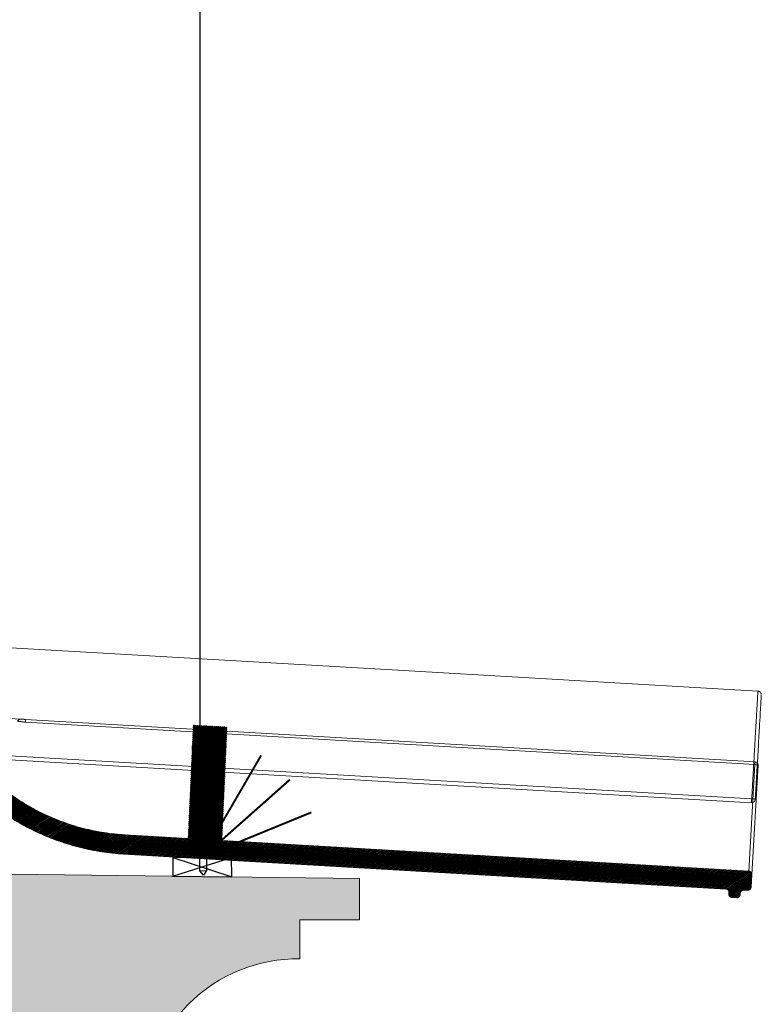
# Model space of a CAD drawing. Units: millimetres. Extents: x -534 to 3666, y -11624 to -5923.
# Drawn here: x 968 to 1347, y -9574 to -9069 of the extents above; entities that cross this region are included whole.
import ezdxf

# ---------------------------------------------------------------- set-up
doc = ezdxf.new("R2010")
doc.units = ezdxf.units.MM
doc.header["$MEASUREMENT"] = 0
for name, color, linetype in [('Bica 48', 1, 'Continuous'), ('Capa 48', 7, 'Continuous'), ('Estrutura', 1, 'Continuous'), ('Legendas', 6, 'Continuous'), ('Malha de PVC', 1, 'Continuous'), ('Ripa', 1, 'Continuous'), ('THICK', 7, 'Continuous')]:
    doc.layers.add(name, color=color, linetype=linetype)
doc.layers.add('Legenda Folha', color=7, linetype='Continuous', lineweight=30)

# ---------------------------------------------------------------- blocks, each defined once
blk = doc.blocks.new('A$C4B316F3E')
at = {"layer": 'Bica 48', "linetype": 'Continuous', "lineweight": 0}
h = blk.add_hatch(dxfattribs=at)
h.set_pattern_fill('ANSI31', color=252, scale=4, angle=-13.83943278190781, style=0)
h.set_pattern_definition([(31.1605672180922, (-5466.283198264078, 3168.96636665918), (-0.2587190988918687, 0.4278602901281907), [])])
edge = h.paths.add_edge_path()
edge.add_spline(control_points=[(224.268281171755, 45.15999621033598), (220.697763582235, 45.47237600789367), (217.1502726573235, 45.95548534644649), (210.1028184189499, 47.26457879614009), (206.6396024335354, 48.08367024166364), (199.8301552582107, 50.0399636899333), (196.4839285278722, 51.17717781946476), (189.9075318329578, 53.76719309370128), (186.6773543980999, 55.21997392486583), (181.9207748271747, 57.64030589432241), (180.3500544894723, 58.4873448946073), (177.2388274069353, 60.26358111768059), (175.7085893454578, 61.18699534753569), (171.2035043458154, 64.05451422536407), (168.3092080151027, 66.09844188683064), (162.7341667591572, 70.44517413606718), (160.0534315463092, 72.74799049771445), (154.9069903733389, 77.61429166237303), (152.4412693492532, 80.17775820414772), (150.0868640891795, 82.87616688215485)], knot_values=[0, 0, 0, 0, 0.1250000000000002, 0.1250000000000002, 0.2500000000000006, 0.2500000000000006, 0.3750000000000008, 0.3750000000000008, 0.500000000000001, 0.500000000000001, 0.5625000000000011, 0.5625000000000011, 0.6250000000000013, 0.6250000000000013, 0.7500000000000009, 0.7500000000000009, 0.8750000000000004, 0.8750000000000004, 1, 1, 1, 1], degree=3, periodic=0)
edge.add_line((150.0868640891866, 82.87616688214699), (142.9090587978573, 84.61101476799789))
edge.add_arc((143.2965460748646, 86.21421482370123), 1.649362546091597, 166.4124128841972, 256.4124128860728, ccw=False)
edge.add_line((141.693346019174, 86.60170210076106), (141.8870896576664, 87.40330212853138))
edge.add_arc((140.2838896019712, 87.79078940557247), 1.649362546091597, 346.412412884867, 436.4124128860576)
edge.add_line((140.671376878979, 89.39398946127571), (131.8537765725982, 91.52516948483066))
edge.add_arc((131.3642889154442, 89.9501143613686), 1.649362546091729, 72.73606486064848, 181.4541261127776)
edge.add_arc((128.066145545682, 89.8953439552929), 1.649362546091594, -103.58758711422689, 0.44865635395672143, ccw=False)
edge.add_line((127.6786582686663, 88.2921438995916), (126.0754582129575, 88.67963117659365))
edge.add_arc((126.4629454899696, 90.28283123229585), 1.649362546091607, 166.4124128858239, 256.4124128859042, ccw=False)
edge.add_line((124.8597454342679, 90.67031850931016), (125.0534890727714, 91.47191853712664))
edge.add_arc((123.4502890170761, 91.8594058141675), 1.649362546091607, 346.4124128848754, 436.4124128860536)
edge.add_line((123.837776294084, 93.46260586987073), (120.5530800017623, 94.25650430916949))
edge.add_spline(control_points=[(120.5530800017623, 94.25650430916949), (120.2766518864519, 94.32331591968841), (119.9924870587329, 94.34627694293204), (119.4214544356128, 94.32926639021753), (119.1404149896489, 94.28942870336095), (118.5831137579189, 94.1763157366604), (118.3072700899302, 94.10095022399628), (117.8913635537292, 94.00155368177911), (117.7523272160852, 93.97074810319373), (117.5402414397249, 93.94503708087268), (117.4689297158811, 93.94004502710777), (117.324094928762, 93.94289669543832), (117.2502980428826, 93.95128383739848), (117.0398774583236, 94.00040404833226), (116.9078928953413, 94.0674758688474), (116.6687471918849, 94.22672037467555), (116.5583157762121, 94.31785993189578), (116.2317174954733, 94.5971950561484), (116.019816517899, 94.79150939783904), (115.5741311717929, 95.14871596336525), (115.3420546696707, 95.31300744246164), (114.8439513146604, 95.58896967854662), (114.5747742698231, 95.70143777269732), (114.2968721407906, 95.76860564663593)], knot_values=[0, 0, 0, 0, 0.1250000000000033, 0.1250000000000033, 0.2500000000000066, 0.2500000000000066, 0.3750000000000099, 0.3750000000000099, 0.4375000000000084, 0.4375000000000084, 0.4687500000000105, 0.4687500000000105, 0.5000000000000127, 0.5000000000000127, 0.5625000000000111, 0.5625000000000111, 0.6250000000000095, 0.6250000000000095, 0.7500000000000063, 0.7500000000000063, 0.8750000000000032, 0.8750000000000032, 1, 1, 1, 1], degree=3, periodic=0)
edge.add_line((114.2968721407907, 95.7686056466359), (112.4043648822317, 96.22601736000479))
edge.add_spline(control_points=[(112.4043648822317, 96.22601736000479), (112.2950825653061, 96.25243047497361), (112.181972907998, 96.27013554125642), (111.9563030452091, 96.2856747000319), (111.844087446616, 96.28372422142957), (111.5093459122272, 96.24797084599186), (111.2869946080637, 96.18242073446163), (110.9888366507557, 96.02523374960447), (110.8929969758501, 95.96187480631261), (110.7182193774188, 95.81803016729737), (110.639258683389, 95.73800657370157), (110.4985950779774, 95.56137083852354), (110.4368352804267, 95.46396428368507), (110.3375881019492, 95.26155739282149), (110.2990855581274, 95.15554444382042), (110.2722437831544, 95.04448857774833)], knot_values=[0, 0, 0, 0, 0.1250000000000027, 0.1250000000000027, 0.2500000000000054, 0.2500000000000054, 0.5000000000000109, 0.5000000000000109, 0.6250000000000081, 0.6250000000000081, 0.7500000000000054, 0.7500000000000054, 0.8750000000000027, 0.8750000000000027, 1, 1, 1, 1], degree=3, periodic=0)
edge.add_line((110.2722437831545, 95.0444885777484), (110.0785001446475, 94.24288854990444))
edge.add_spline(control_points=[(110.0785001446475, 94.24288854990436), (110.02659842095, 94.02814899260784), (109.9275938481387, 93.82406389221205), (109.6535677372476, 93.4725158547567), (109.4836244070466, 93.32876500843395), (109.0935349363026, 93.11127856647863), (108.8819496100496, 93.042286821179), (108.5515362397782, 92.99849632770065), (108.4413855669081, 92.9942081175609), (108.2210591229095, 93.0057149598756), (108.1097934687705, 93.02186313113089), (108.0022029791071, 93.04786733797937)], knot_values=[0, 0, 0, 0, 0.2500000000000041, 0.2500000000000041, 0.5000000000000081, 0.5000000000000081, 0.7500000000000121, 0.7500000000000121, 0.875000000000006, 0.875000000000006, 1, 1, 1, 1], degree=3, periodic=0)
edge.add_line((108.0022029791071, 93.04786733797937), (95.05911100404762, 96.17616280407042))
edge.add_arc((96.02782919657147, 100.1841629433275), 4.123406365229015, 185.0000002299894, 256.4124128859946, ccw=False)
edge.add_line((91.92011363889515, 99.82478438242683), (91.38874460264321, 105.8983599778549))
edge.add_arc((89.74565837957294, 105.7546085534914), 1.649362546091623, 5.0000002301032, 85.00000023003496)
edge.add_line((89.88940979074096, 107.3976947777161), (82.41658003056858, 108.0514826359579))
edge.add_arc((82.27282861940233, 106.4083964117331), 1.649362546091603, 85.00000023009633, 175.0000002300324)
edge.add_line((80.62974239517763, 106.5521478229011), (80.19848816171111, 101.6228891506927))
edge.add_arc((94.18287242235243, 100.6300818878177), 14.01958164177836, 175.939157162884, 193.1337555533445)
edge.add_spline(control_points=[(80.5300112444789, 97.44448130551486), (80.68082984197024, 96.79809908319753), (80.87149944755339, 96.15621443816573), (81.32570784711788, 94.90537913419394), (81.5888662562329, 94.2957619357494), (82.03972742362839, 93.40248429547728), (82.1994136248768, 93.10826437756577), (82.53860115177122, 92.52658525385459), (82.71883277383586, 92.23808114265603), (83.0961597671112, 91.67417738891118), (83.29324127808832, 91.39862520251972), (83.60158171263174, 90.99502558846916), (83.7064832756405, 90.86211534323002), (83.92056311592842, 90.59958042875951), (84.03076450965182, 90.46878039978765), (84.1410797485587, 90.34199999919974)], knot_values=[0, 0, 0, 0, 0.2499875413371666, 0.2499875413371666, 0.4999875413371676, 0.4999875413371676, 0.6249875413371669, 0.6249875413371669, 0.7499875413371663, 0.7499875413371663, 0.8749875413371655, 0.8749875413371655, 0.9374875413371656, 0.9374875413371656, 0.9999875413371656, 0.9999875413371656, 0.9999875413371656, 0.9999875413371656], degree=3, periodic=0)
edge.add_arc((94.18287242235243, 100.6300818878176), 14.01958164177836, 198.5995208669634, 256.4124128860178)
edge.add_line((90.8892305677769, 87.00288141434255), (110.2056252506836, 82.33418323741762))
edge.add_spline(control_points=[(110.2056252506836, 82.33418323741762), (110.4380859301255, 82.27799838676219), (110.6780376862744, 82.25787877772427), (111.1553360762455, 82.28208041718972), (111.3895867174924, 82.32545146895154), (111.8461082210542, 82.47425691886974), (112.0609718736923, 82.57588915329234), (112.3548635937168, 82.7860679443661), (112.4454157139553, 82.86443484340862), (112.6048165021139, 83.04366165865304), (112.6726928644439, 83.14436199889815), (112.7204320152323, 83.25437506135404)], knot_values=[0, 0, 0, 0, 0.2499999999999988, 0.2499999999999988, 0.4999999999999977, 0.4999999999999977, 0.7499999999999964, 0.7499999999999964, 0.8749999999999982, 0.8749999999999982, 1, 1, 1, 1], degree=3, periodic=0)
edge.add_spline(control_points=[(112.7204320152323, 83.25437506135404), (112.9228203763896, 83.72077136418238), (113.1289057032227, 84.18562544242968), (113.5532026650853, 85.1102749934862), (113.7713558346877, 85.57063535223506), (114.2296847173529, 86.47914934141727), (114.4676943189443, 86.92834918393874), (114.8711442155354, 87.57559981248278), (115.0135105726195, 87.78887052740629), (115.2591743844314, 88.08332363570798), (115.3455847607811, 88.17710135780499), (115.4959103773117, 88.29774079215349), (115.549728675076, 88.33455801568925), (115.666856407267, 88.38813443202207), (115.7328402783141, 88.4046926525316), (115.8605299073015, 88.38833286389763), (115.9198273956781, 88.35398121654953), (116.0116418170473, 88.26273504457322), (116.0469545583092, 88.20724064485603), (116.1351465094795, 88.03525699912643), (116.1727362146348, 87.91035757566397), (116.2636666390372, 87.53649651710884), (116.294762341141, 87.28001456730135), (116.3626605817408, 86.51224041007345), (116.3699349733724, 85.99768347740928), (116.3606636128707, 84.45599414191065), (116.3067288989541, 83.4292737731048), (116.2400981219307, 82.40368532316097)], knot_values=[0, 0, 0, 0, 0.125000000000006, 0.125000000000006, 0.2500000000000119, 0.2500000000000119, 0.3750000000000179, 0.3750000000000179, 0.4375000000000204, 0.4375000000000204, 0.4687500000000218, 0.4687500000000218, 0.4843750000000212, 0.4843750000000212, 0.5000000000000207, 0.5000000000000207, 0.5156250000000201, 0.5156250000000201, 0.5312500000000195, 0.5312500000000195, 0.5625000000000184, 0.5625000000000184, 0.6250000000000162, 0.6250000000000162, 0.7500000000000108, 0.7500000000000108, 1, 1, 1, 1], degree=3, periodic=0)
edge.add_spline(control_points=[(116.2400981219307, 82.40368532316097), (116.232321909135, 82.28399297698525), (116.2468631213424, 82.16262241486902), (116.3068528219546, 81.93069892894118), (116.3525506874994, 81.81773751353603), (116.5167080811989, 81.49967324232875), (116.6652429611058, 81.30632276223605), (117.0005509689472, 80.96911313459759), (117.1916579842309, 80.82161846902864), (117.6052856040533, 80.58286023604205), (117.8241966850364, 80.49280387287763), (118.0570431827264, 80.43652577144576)], knot_values=[0, 0, 0, 0, 0.1250000000000052, 0.1250000000000052, 0.2500000000000104, 0.2500000000000104, 0.500000000000007, 0.500000000000007, 0.7500000000000036, 0.7500000000000036, 1, 1, 1, 1], degree=3, periodic=0)
edge.add_line((118.0570431827263, 80.43652577144577), (144.7711953404215, 73.97981811330445))
edge.add_spline(control_points=[(144.7711953404187, 73.97981811330737), (147.3212040949475, 71.20907600100372), (149.9805482235333, 68.57823913000993), (155.5105965820085, 63.58702118724523), (158.3813160458503, 61.22665960880477), (164.332532099219, 56.77436667992697), (167.4130223844913, 54.68242726256085), (172.1940449494859, 51.74962111247851), (173.8144774700895, 50.80625895021012), (176.2860525492451, 49.44358488446051), (177.117099149883, 48.99793892940988), (178.7841665076394, 48.1287927029498), (179.6212404276739, 47.70469665625342), (183.8241395575724, 45.63609369369715), (187.2424382040526, 44.14687780537815), (194.1885089157131, 41.49242404074766), (197.7162893064251, 40.3272108032188), (204.8816264672478, 38.32165892884541), (208.5191816566639, 37.48131561398259), (214.0600636827849, 36.47101750399588), (215.9234516823462, 36.17580941106235), (219.6566103975201, 35.67340220519282), (221.5285257866999, 35.46570428580617), (223.4057716285142, 35.30146656359057)], knot_values=[0, 0, 0, 0, 0.1249999999999997, 0.1249999999999997, 0.2499999999999994, 0.2499999999999994, 0.3749999999999991, 0.3749999999999991, 0.4374999999999989, 0.4374999999999989, 0.4687499999999987, 0.4687499999999987, 0.4999999999999985, 0.4999999999999985, 0.6249999999999991, 0.6249999999999991, 0.7499999999999997, 0.7499999999999997, 0.8750000000000003, 0.8750000000000003, 0.9375000000000001, 0.9375000000000001, 1, 1, 1, 1], degree=3, periodic=0)
edge.add_line((223.4057796061816, 35.30146568941396), (531.0736670992793, 8.384014647519496))
edge.add_spline(control_points=[(531.0736670992792, 8.384014647519507), (531.2879888042189, 8.36526392885662), (531.5002369497415, 8.303373946358079), (531.881261635167, 8.105275429736139), (532.0539352209416, 7.966970634498466), (532.2614476035469, 7.72019812990402), (532.3234720325663, 7.629761409234106), (532.4273362005761, 7.440753475904785), (532.4696137115297, 7.342069843215995), (532.5674163858257, 7.033451313945989), (532.5917408578543, 6.811364149629298), (532.5730017621654, 6.597175295890793)], knot_values=[0, 0, 0, 0, 0.2500000000000638, 0.2500000000000638, 0.5000000000001276, 0.5000000000001276, 0.625000000000108, 0.625000000000108, 0.7500000000000885, 0.7500000000000885, 1, 1, 1, 1], degree=3, periodic=0)
edge.add_line((532.5730017621654, 6.59717529589086), (532.5011262718945, 5.775634644818638))
edge.add_spline(control_points=[(532.5011262718945, 5.775634644818638), (532.4916942010032, 5.667825576221276), (532.4928882118502, 5.560435678828526), (532.5161701178249, 5.346480093307946), (532.538705739471, 5.239035154285375), (532.6357087543065, 4.93106135001517), (532.741970804751, 4.737327820071641), (533.0177648504423, 4.408106964448507), (533.1894819618055, 4.269421649232299), (533.4791884043798, 4.118609407796157), (533.579188309568, 4.078602252519886), (533.7853663922142, 4.018450899334312), (533.8927933972755, 3.998214947901943), (534.0004609318676, 3.988795259630933)], knot_values=[0, 0, 0, 0, 0.1249999999999962, 0.1249999999999962, 0.2499999999999925, 0.2499999999999925, 0.5000000000000342, 0.5000000000000342, 0.7500000000000759, 0.7500000000000759, 0.875000000000038, 0.875000000000038, 1, 1, 1, 1], degree=3, periodic=0)
edge.add_line((534.0004609318676, 3.988795259630926), (536.4650902682097, 3.773168142878607))
edge.add_spline(control_points=[(536.4650902682097, 3.773168142878603), (536.5720831869176, 3.763807475846988), (536.6814675548403, 3.76495336841117), (536.8962574953939, 3.788537710155651), (537.0013250149859, 3.810651876555767), (537.3096050214817, 3.907695156902719), (537.5056022482795, 4.015344051023931), (537.8350980594851, 4.292410925050262), (537.9732061319919, 4.46492914276223), (538.1713130523003, 4.845996908735742), (538.2331999152666, 5.058441059792131), (538.251928056693, 5.272504705729716)], knot_values=[0, 0, 0, 0, 0.1250000000000023, 0.1250000000000023, 0.2500000000000046, 0.2500000000000046, 0.500000000000003, 0.500000000000003, 0.7500000000000014, 0.7500000000000014, 1, 1, 1, 1], degree=3, periodic=0)
edge.add_line((538.251928056693, 5.272504705729659), (538.323803546964, 6.094045356801907))
edge.add_spline(control_points=[(538.323803546964, 6.094045356801871), (538.3332129676228, 6.201595532046667), (538.3534959621811, 6.309338837610539), (538.4137490391458, 6.515720301079), (538.4537494367114, 6.615596493411886), (538.6044081296313, 6.904933704941868), (538.741259411654, 7.075067206780659), (538.9901482931764, 7.283747183280411), (539.0788733861655, 7.344360641537151), (539.2676613922722, 7.447983972438124), (539.3686822556274, 7.491119702272499), (539.6767983172531, 7.588167126302324), (539.8966071243249, 7.612107452053351), (540.1106413325115, 7.593381886096267)], knot_values=[0, 0, 0, 0, 0.1249999999999767, 0.1249999999999767, 0.2499999999999534, 0.2499999999999534, 0.4999999999999216, 0.4999999999999216, 0.6249999999999114, 0.6249999999999114, 0.7499999999999013, 0.7499999999999013, 1, 1, 1, 1], degree=3, periodic=0)
edge.add_line((540.1106413325115, 7.593381886096264), (542.1644991127732, 7.413692622138115))
edge.add_spline(control_points=[(542.1644991127732, 7.413692622138115), (542.2718013328376, 7.404304894745565), (542.3791667090745, 7.405402080313252), (542.5940250116319, 7.428771743073867), (542.701035840515, 7.451272778308066), (543.00835290735, 7.548008859818765), (543.2021012972045, 7.653657167448273), (543.5353312917596, 7.933394681176651), (543.6716014675194, 8.1036234326034), (543.8214119062777, 8.391611893576282), (543.8613782639368, 8.491294747289885), (543.9216924906968, 8.697914635296456), (543.941956865302, 8.805814878468027), (543.9513369054548, 8.913029232973258)], knot_values=[0, 0, 0, 0, 0.1250000000000043, 0.1250000000000043, 0.2500000000000085, 0.2500000000000085, 0.5000000000000171, 0.5000000000000171, 0.7500000000000256, 0.7500000000000256, 0.8750000000000128, 0.8750000000000128, 1, 1, 1, 1], degree=3, periodic=0)
edge.add_line((543.9513369054548, 8.913029232972985), (544.5263432618558, 15.48538226498064))
edge.add_spline(control_points=[(544.5263432618558, 15.48538226498067), (544.5357569726857, 15.59298147709751), (544.5346008333299, 15.70033811108851), (544.5113028051264, 15.91456975601204), (544.4888339594527, 16.02187985733008), (544.4236922429609, 16.22845570531217), (544.3805406397105, 16.32921907996979), (544.2768874916592, 16.51782531722802), (544.216264546697, 16.60647958206664), (544.0075441691351, 16.85519885203576), (543.8374386146152, 16.99191054327594), (543.548295643378, 17.14238596816722), (543.4484767805498, 17.18234818355359), (543.2421896223786, 17.24255130648817), (543.1344859410756, 17.26281916425796), (543.0270086507144, 17.27222220831618)], knot_values=[0, 0, 0, 0, 0.1250000000000119, 0.1250000000000119, 0.2500000000000238, 0.2500000000000238, 0.3750000000000357, 0.3750000000000357, 0.5000000000000476, 0.5000000000000476, 0.7500000000000828, 0.7500000000000828, 0.8750000000000414, 0.8750000000000414, 1, 1, 1, 1], degree=3, periodic=0)
edge.add_line((543.0270086507145, 17.27222220831617), (224.2682915533941, 45.15999506480811))
at = {"layer": 'Bica 48', "linetype": 'Continuous', "lineweight": 15}
for p, q in [((166.9939885421072, 106.4467384916693), (172.6800782303826, 105.9492701271574)), ((175.0322874044614, 104.2660308752224), (175.1605654424138, 105.7322556261188)), ((547.7848333872762, 71.65441030933198), (175.0322874044614, 104.2660308752224)), ((175.1605654424138, 105.7322556261188), (547.9131114252286, 73.12063506022878)), ((543.0270086507144, 17.27222220831618), (547.7848333872762, 71.65441030933198)), ((549.4124462382888, 71.33379742483248), (544.5263432618558, 15.48538226498067)), ((547.7848333872762, 71.65441030933198), (547.9131114252286, 73.12063506022878)), ((543.0270086507144, 17.27222220831618), (224.2682811511559, 45.15999597488599)), ((531.0736670992792, 8.384014647519507), (223.4057716132147, 35.30146638870792)), ((544.5263432618558, 15.48538226498067), (543.9513369054548, 8.913029232973258)), ((532.5730017621654, 6.597175295890793), (532.5011262718945, 5.775634644818638)), ((538.323803546964, 6.094045356801871), (538.251928056693, 5.272504705729716)), ((542.1644991127732, 7.413692622138115), (540.1106413325115, 7.593381886096267)), ((536.4650902682097, 3.773168142878603), (534.0004609318676, 3.988795259630933))]:
    blk.add_line(p, q, dxfattribs=at)
for centre, radius, start, end in [((172.5363268192141, 104.3061839029292), 1.649362546091543, 85.0000002300306, 160.0000002300317), ((547.8453691622308, 67.67007479530048), 3.984795360930798, 66.84224388472674, 90.87045319183062), ((547.7693600140601, 71.47754883600055), 1.64936254609145, 355.0000002300283, 85.0000002300306)]:
    blk.add_arc(centre, radius, start, end, dxfattribs=at)
for points, knots in [([(172.6800782303826, 105.9492701271574), (172.6800782303826, 105.9492701271574), (172.696186150928, 105.9478608667819), (172.7597457100128, 105.9423001261607), (172.8080450611578, 105.9380744806749), (172.9339154182408, 105.9270622518657), (173.011018732589, 105.9203165862518), (173.1934083152928, 105.9043595661578), (173.2991326891342, 105.8951098824159), (173.6447755553236, 105.8648700513941), (173.9220762517652, 105.8406093851895), (174.3675822085679, 105.8016326662387), (174.5233871070022, 105.7880015045339), (174.8393042298549, 105.7603623389487), (174.9990466143736, 105.7463866918652), (175.1605654424138, 105.7322556261188)], [0, 0, 0, 0, 0.1250000000000063, 0.1250000000000063, 0.2500000000000126, 0.2500000000000126, 0.3750000000000189, 0.3750000000000189, 0.5000000000000252, 0.5000000000000252, 0.7500000000000145, 0.7500000000000145, 0.8750000000000073, 0.8750000000000073, 1, 1, 1, 1]), ([(175.0322874044614, 104.2660308752224), (174.7689522875153, 104.3173096782607), (174.5087415128028, 104.3668734396474), (173.9944971062678, 104.4625000136125), (173.7413506805206, 104.5083713070107), (173.2593327264731, 104.5932420574491), (173.0277057737894, 104.632750554088), (172.5866459174485, 104.7051881442294), (172.3833457662568, 104.7371151253624), (172.0102808214615, 104.7926462180781), (171.8390444215966, 104.8164195597724), (171.5427479863965, 104.8538364887286), (171.416814403171, 104.8676532497357), (171.2095890137316, 104.8855643417851), (171.1290483021203, 104.8895115601181), (171.0201274401488, 104.8873273457275), (170.9904464078809, 104.8813258494733), (170.9864330034006, 104.8702991111204)], [0, 0, 0, 0, 0.125000000000001, 0.125000000000001, 0.250000000000002, 0.250000000000002, 0.375000000000003, 0.375000000000003, 0.500000000000004, 0.500000000000004, 0.625000000000005, 0.625000000000005, 0.7500000000000033, 0.7500000000000033, 0.8750000000000017, 0.8750000000000017, 1, 1, 1, 1]), ([(150.0868640891795, 82.87616688215485), (152.4412693492532, 80.17775820414772), (154.9069903733389, 77.61429166237303), (160.0534315463092, 72.74799049771445), (162.7341667591572, 70.44517413606718), (168.3092080151027, 66.09844188683064), (171.2035043458154, 64.05451422536407), (175.7085893454578, 61.18699534753569), (177.2388274069353, 60.26358111768059), (180.3500544894723, 58.4873448946073), (181.9207748271747, 57.64030589432241), (186.6773543980999, 55.21997392486583), (189.9075318329578, 53.76719309370128), (196.4839285278722, 51.17717781946476), (199.8301552582107, 50.0399636899333), (206.6396024335354, 48.08367024166364), (210.1028184189499, 47.26457879614009), (217.1502726573235, 45.95548534644649), (220.697763582235, 45.47237600789367), (224.268281171755, 45.15999621033598)], [0, 0, 0, 0, 0.1249999999999996, 0.1249999999999996, 0.2499999999999991, 0.2499999999999991, 0.3749999999999987, 0.3749999999999987, 0.4374999999999988, 0.4374999999999988, 0.499999999999999, 0.499999999999999, 0.6249999999999992, 0.6249999999999992, 0.7499999999999994, 0.7499999999999994, 0.8749999999999998, 0.8749999999999998, 1, 1, 1, 1]), ([(144.7711953404187, 73.97981811330737), (147.3212040949475, 71.20907600100372), (149.9805482235333, 68.57823913000993), (155.5105965820085, 63.58702118724523), (158.3813160458503, 61.22665960880477), (164.332532099219, 56.77436667992697), (167.4130223844913, 54.68242726256085), (172.1940449494859, 51.74962111247851), (173.8144774700895, 50.80625895021012), (176.2860525492451, 49.44358488446051), (177.117099149883, 48.99793892940988), (178.7841665076394, 48.1287927029498), (179.6212404276739, 47.70469665625342), (183.8241395575724, 45.63609369369715), (187.2424382040526, 44.14687780537815), (194.1885089157131, 41.49242404074766), (197.7162893064251, 40.3272108032188), (204.8816264672478, 38.32165892884541), (208.5191816566639, 37.48131561398259), (214.0600636827849, 36.47101750399588), (215.9234516823462, 36.17580941106235), (219.6566103975201, 35.67340220519282), (221.5285257866999, 35.46570428580617), (223.4057716285142, 35.30146656359057)], [0, 0, 0, 0, 0.1249999999999997, 0.1249999999999997, 0.2499999999999994, 0.2499999999999994, 0.3749999999999991, 0.3749999999999991, 0.4374999999999989, 0.4374999999999989, 0.4687499999999987, 0.4687499999999987, 0.4999999999999985, 0.4999999999999985, 0.6249999999999991, 0.6249999999999991, 0.7499999999999997, 0.7499999999999997, 0.8750000000000003, 0.8750000000000003, 0.9375000000000001, 0.9375000000000001, 1, 1, 1, 1]), ([(544.5263432618558, 15.48538226498067), (544.5357569726857, 15.59298147709751), (544.5346008333299, 15.70033811108851), (544.5113028051264, 15.91456975601204), (544.4888339594527, 16.02187985733008), (544.4236922429609, 16.22845570531217), (544.3805406397105, 16.32921907996979), (544.2768874916592, 16.51782531722802), (544.216264546697, 16.60647958206664), (544.0075441691351, 16.85519885203576), (543.8374386146152, 16.99191054327594), (543.548295643378, 17.14238596816722), (543.4484767805498, 17.18234818355359), (543.2421896223786, 17.24255130648817), (543.1344859410756, 17.26281916425796), (543.0270086507144, 17.27222220831618)], [0, 0, 0, 0, 0.1250000000000119, 0.1250000000000119, 0.2500000000000238, 0.2500000000000238, 0.3750000000000357, 0.3750000000000357, 0.5000000000000476, 0.5000000000000476, 0.7500000000000828, 0.7500000000000828, 0.8750000000000414, 0.8750000000000414, 1, 1, 1, 1]), ([(532.5730017621654, 6.597175295890793), (532.5917408578543, 6.811364149629298), (532.5674163858257, 7.033451313945989), (532.4696137115297, 7.342069843215995), (532.4273362005761, 7.440753475904785), (532.3234720325663, 7.629761409234106), (532.2614476035469, 7.72019812990402), (532.0539352209416, 7.966970634498466), (531.881261635167, 8.105275429736139), (531.5002369497415, 8.303373946358079), (531.2879888042189, 8.36526392885662), (531.0736670992792, 8.384014647519507)], [0, 0, 0, 0, 0.2499999999999115, 0.2499999999999115, 0.374999999999892, 0.374999999999892, 0.4999999999998724, 0.4999999999998724, 0.7499999999999362, 0.7499999999999362, 1, 1, 1, 1]), ([(532.5011262718945, 5.775634644818638), (532.4916942010032, 5.667825576221276), (532.4928882118502, 5.560435678828526), (532.5161701178249, 5.346480093307946), (532.538705739471, 5.239035154285375), (532.6357087543065, 4.93106135001517), (532.741970804751, 4.737327820071641), (533.0177648504423, 4.408106964448507), (533.1894819618055, 4.269421649232299), (533.4791884043798, 4.118609407796157), (533.579188309568, 4.078602252519886), (533.7853663922142, 4.018450899334312), (533.8927933972755, 3.998214947901943), (534.0004609318676, 3.988795259630933)], [0, 0, 0, 0, 0.1249999999999962, 0.1249999999999962, 0.2499999999999925, 0.2499999999999925, 0.5000000000000342, 0.5000000000000342, 0.7500000000000759, 0.7500000000000759, 0.875000000000038, 0.875000000000038, 1, 1, 1, 1]), ([(536.4650902682097, 3.773168142878603), (536.5720831869176, 3.763807475846988), (536.6814675548403, 3.76495336841117), (536.8962574953939, 3.788537710155651), (537.0013250149859, 3.810651876555767), (537.3096050214817, 3.907695156902719), (537.5056022482795, 4.015344051023931), (537.8350980594851, 4.292410925050262), (537.9732061319919, 4.46492914276223), (538.1713130523003, 4.845996908735742), (538.2331999152666, 5.058441059792131), (538.251928056693, 5.272504705729716)], [0, 0, 0, 0, 0.1250000000000023, 0.1250000000000023, 0.2500000000000046, 0.2500000000000046, 0.500000000000003, 0.500000000000003, 0.7500000000000014, 0.7500000000000014, 1, 1, 1, 1]), ([(540.1106413325115, 7.593381886096267), (539.8966071243249, 7.612107452053351), (539.6767983172531, 7.588167126302324), (539.3686822556274, 7.491119702272499), (539.2676613922722, 7.447983972438124), (539.0788733861655, 7.344360641537151), (538.9901482931764, 7.283747183280411), (538.741259411654, 7.075067206780659), (538.6044081296313, 6.904933704941868), (538.4537494367114, 6.615596493411886), (538.4137490391458, 6.515720301079), (538.3534959621811, 6.309338837610539), (538.3332129676228, 6.201595532046667), (538.323803546964, 6.094045356801871)], [0, 0, 0, 0, 0.2500000000000987, 0.2500000000000987, 0.3750000000000885, 0.3750000000000885, 0.5000000000000784, 0.5000000000000784, 0.7500000000000466, 0.7500000000000466, 0.8750000000000233, 0.8750000000000233, 1, 1, 1, 1]), ([(542.1644991127732, 7.413692622138115), (542.2718013328376, 7.404304894745565), (542.3791667090745, 7.405402080313252), (542.5940250116319, 7.428771743073867), (542.701035840515, 7.451272778308066), (543.00835290735, 7.548008859818765), (543.2021012972045, 7.653657167448273), (543.5353312917596, 7.933394681176651), (543.6716014675194, 8.1036234326034), (543.8214119062777, 8.391611893576282), (543.8613782639368, 8.491294747289885), (543.9216924906968, 8.697914635296456), (543.941956865302, 8.805814878468027), (543.9513369054548, 8.913029232973258)], [0, 0, 0, 0, 0.1250000000000043, 0.1250000000000043, 0.2500000000000085, 0.2500000000000085, 0.5000000000000171, 0.5000000000000171, 0.7500000000000256, 0.7500000000000256, 0.8750000000000128, 0.8750000000000128, 1, 1, 1, 1])]:
    blk.add_open_spline(points, degree=3, knots=knots, dxfattribs=at)
blk = doc.blocks.new('A$C049D5D55')
at = {"layer": 'Capa 48', "linetype": 'Continuous', "lineweight": 15}
blk.add_line((222.2992181777954, 109.1341990977526), (222.2994565963745, 109.1380584985018), dxfattribs=at)
at = {"layer": 'Capa 48', "color": 1, "linetype": 'Continuous', "lineweight": 15}
for p, q in [((217.826247215271, 52.09031887352467), (-179.5860528945923, 83.36734212934971)), ((-179.4329881668091, 85.45447327196598), (217.9793119430542, 54.17745001614094))]:
    blk.add_line(p, q, dxfattribs=at)
at = {"layer": 'Capa 48', "color": 1, "linetype": 'Continuous', "lineweight": 15, "flags": 128}
blk.add_lwpolyline([(222.3032712936401, 109.1861594468355), (23.5971212387085, 124.8246748000383), (-162.7817153930664, 139.4930053502321)], dxfattribs=at)
at = {"layer": 'Capa 48', "linetype": 'Continuous', "lineweight": 15}
for centre, radius, start, end in [((306.6650071559707, 46.62429531360976), 89.00675638038898, 175.1319989083304, 176.4791743871486), ((217.9702680039627, 53.92070812586462), 1.836046514265176, 265.5010567901746, 355.4985977510617), ((218.1584002630843, 50.65287651948165), 3.529120422998286, 62.26758969689268, 92.90877405872888)]:
    blk.add_arc(centre, radius, start, end, dxfattribs=at)
at = {"layer": 'Capa 48', "color": 8, "linetype": 'Continuous', "lineweight": 15}
blk.add_open_spline([(217.9793119430542, 54.17745001614094), (218.1395778844308, 56.21402212133398), (218.4616380986408, 60.3065875331522), (218.9087310157483, 65.99049685330829), (219.3210177123547, 71.22988975152839), (219.6997250850254, 76.0450699076755), (220.0647503972868, 80.68573818961158), (220.4096308473963, 85.07109320588643), (220.7287722661276, 89.1308109430247), (221.0239786422171, 92.88602766854456), (221.2951862660702, 96.33580828964477), (221.5373003608547, 99.41726741631282), (221.7468085264845, 102.0836922508315), (221.925232240872, 104.3559844419942), (222.0717692600447, 106.2244971285691), (222.184282169299, 107.6582594581996), (222.2591849681339, 108.6166091890773), (222.2996303371328, 109.1352487852564), (222.2993377404055, 109.1345035998384), (222.2992181777954, 109.1341990977526)], degree=3, knots=[0, 0, 0, 0, 0.06771136370919185, 0.1360684379405115, 0.19418369482982, 0.2522990141165423, 0.3121024933811072, 0.3719055845909632, 0.4300209558418081, 0.4881364262297734, 0.5479397834258896, 0.6077430845891216, 0.6658629996521852, 0.7239829892760491, 0.7837917347416175, 0.8436003300501558, 0.9017203189140383, 0.959840373348634, 0.9999999999999999, 0.9999999999999999, 0.9999999999999999, 0.9999999999999999], dxfattribs=at)
at = {"layer": 'Capa 48', "color": 1, "linetype": 'Continuous', "lineweight": 15}
blk.add_open_spline([(223.9888310432434, 107.2025839239359), (223.9889513039379, 107.2039978133398), (224.0004234005464, 107.3388737639762), (223.9661960251979, 106.8920551124611), (223.8829647378298, 105.8099693509866), (223.7303312545992, 103.8471716826898), (223.521825662523, 101.1769767682417), (223.2576626686787, 97.79910386807751), (222.9398441992525, 93.74132341396762), (222.5741307994176, 89.0770494111348), (222.1650383902888, 83.86266125936527), (221.7162622956384, 78.14654573780717), (221.2349945633614, 72.02000867505558), (220.7493244688085, 65.84038585057715), (220.2696605394303, 59.73940786463208), (219.9569876988826, 55.76421021379065), (219.8006510734558, 53.77660878002644)], degree=3, knots=[0, 0, 0, 0, 0.000833158648736977, 0.07947797490649522, 0.1578731392697315, 0.2362680525517019, 0.314913257248137, 0.3933080933782424, 0.4716963855788859, 0.5503350666183084, 0.6287234896907609, 0.7071122418548312, 0.7857507282416664, 0.864139538520572, 0.9320696801168459, 1, 1, 1, 1], dxfattribs=at)
at = {"layer": 'Capa 48', "linetype": 'Continuous', "lineweight": 15}
blk.add_open_spline([(223.9780426025391, 107.5624916702509), (223.9768068756675, 107.5768137043342), (223.9675006561447, 107.6846724841744), (223.8995952019177, 107.951950032264), (223.7097547158482, 108.3692782631842), (223.3214717698575, 108.7976993182674), (222.8174998524191, 109.0981590607553), (222.4524107764009, 109.1286829981836), (222.2999930381775, 109.1414261609316)], degree=3, knots=[0, 0, 0, 0, 0.01819050163038806, 0.136992085481681, 0.3215956977042586, 0.5653718659730234, 0.8185510290228079, 0.9999999999999999, 0.9999999999999999, 0.9999999999999999, 0.9999999999999999], dxfattribs=at)
blk = doc.blocks.new('A$C77B11613')
at = {"layer": 'THICK'}
for p, q in [((-1.871818615087689, 15.92194543442308), (-1.871736927202514, 16.17194542107714)), ((-1.871818615087689, 15.92194543442308), (5.12818101122927, 15.9196581736431)), ((-0.1223905237037339, 14.17137371264898), (-1.871818615087689, 15.92194543442308)), ((-1.871736927202514, 16.17194542107714), (5.128262699114445, 16.16965816029716)), ((5.12818101122927, 15.9196581736431), (3.377609289455767, 14.17023008225742)), ((5.128262699114445, 16.16965816029716), (5.12818101122927, 15.9196581736431)), ((-0.2027049650940604, 7.342954569329122), (-0.1223905237037339, 14.17137371264898)), ((-0.1223905237037339, 14.17137371264898), (3.377609289455767, 14.17023008225742)), ((3.377609289455767, 14.17023008225742), (3.29729484806544, 7.341810938937558)), ((1.661610494465478, 5.041058366226478), (-0.2027049650940604, 7.342954569329122)), ((-0.2027049653916198, 7.342953658109789), (3.297294847767881, 7.341810027718227)), ((3.29729484806544, 7.341810938937558), (1.661610494465478, 5.041058366226478))]:
    blk.add_line(p, q, dxfattribs=at)

msp = doc.modelspace()

# ---------------------------------------------------------------- hatches: boundary and pattern name
h = msp.add_hatch()
h.set_pattern_fill('ANSI34', color=172, angle=16.90456957004663)
h.set_pattern_definition([(41.84320618131712, (1041.450148104239, -9524.680661728818), (-0.5003208275779888, 0.5587298716657957), []), (41.84320618131712, (1041.626656553817, -9524.690396569487), (-0.5003208275779888, 0.5587298716657957), []), (41.84320618131712, (1041.803165004393, -9524.700131410204), (-0.5003208275779888, 0.5587298716657957), []), (41.84320618131712, (1041.979673453971, -9524.70986625087), (-0.5003208275779888, 0.5587298716657957), [])])
h.paths.add_polyline_path([(1070.620382156806, -9498.18823998008), (1053.437903730281, -9497.240587388309), (1056.453395853211, -9430.719976752087), (1073.635874279737, -9431.667629343858)])
at = {"layer": 'Estrutura'}
h = msp.add_hatch(dxfattribs=at)
h.set_pattern_fill('AR-CONC', color=251, scale=9)
h.set_pattern_definition([(49.99999999999999, (-4408.363305318166, -5940), (64.55341643406781, -5.64769214843356), [6.75, -74.25]), (355, (-4408.363305318166, -5940), (-12.48762002517, 67.69729203300106), [5.399999999999999, -59.4]), (100.45144446, (-4402.983854028165, -5940.47064096), (52.06579620544008, 62.04959918717665), [5.736617279999996, -63.10279007999997]), (46.18420000000002, (-4408.363305318166, -5922), (96.05171976044151, -14.8967352713769), [10.12499999999999, -111.375]), (96.63563549, (-4400.358998268166, -5923.24139763), (84.11957511068056, 87.67067406970955), [8.60493078, -94.65423839999998]), (351.1841639899999, (-4408.363305318166, -5922), (84.11957505492958, 87.67067402429912), [8.1, -89.10000009]), (21, (-4399.363305318166, -5926.5), (53.72163469066155, -36.23570015988049), [6.75, -74.25]), (326.0000000000001, (-4399.363305318166, -5926.5), (21.89837987294236, 65.26350405421677), [5.399999999999999, -59.4]), (71.45144474, (-4394.886502458166, -5929.51964166), (75.6200139056974, 29.02780375257185), [5.736617100000001, -63.10279008]), (37.50000000000001, (-4408.363305318166, -5940), (1.09438697855616, 29.96044684481803), [0, -58.67999999999999, 0, -60.3, 0, -59.625]), (7.499999999999999, (-4408.363305318166, -5940), (23.67625836979337, 35.49705406941242), [0, -34.38, 0, -57.33, 0, -22.725]), (327.5, (-4428.433305318165, -5940), (48.04401925551682, -2.029938456094182), [0, -22.5, 0, -70.2, 0, -93.14999999999999]), (317.5, (-4437.433305318165, -5940), (52.48675524081476, 9.009448409908588), [0, -29.25, 0, -46.62, 0, -66.14999999999999])])
edge = h.paths.add_edge_path()
edge.add_line((-205.9864817401394, -9162.507792837252), (-205.9864817401394, -9322.19679704911))
edge.add_line((-205.9864817401394, -9322.19679704911), (680.5740533403732, -9645.954124771077))
edge.add_line((680.5740533403732, -9645.954124771077), (680.5740533403732, -9695.954121790845))
edge.add_line((680.5740533403732, -9695.954121790845), (680.5740533403732, -9755.567667491909))
edge.add_line((680.5740533403732, -9755.567667491909), (680.5740533403732, -9873.747374620558))
edge.add_line((680.5740533403732, -9873.747374620558), (680.5740533403732, -9845.954120300728))
edge.add_line((680.5740533403732, -9845.954120300728), (680.5740533403741, -9965.9752737106))
edge.add_line((680.5740533403741, -9965.9752737106), (980.5740056566574, -9965.9752737106))
edge.add_line((980.5740056566574, -9965.9752737106), (980.5740056566583, -9655.329750619847))
edge.add_line((980.5740056566583, -9655.329750619847), (1011.014005656657, -9655.329750619847))
edge.add_line((1011.014005656657, -9655.329750619847), (1011.014005656657, -9630.329750619847))
edge.add_line((1011.014005656657, -9630.329750619847), (1031.014005656657, -9630.329750619847))
edge.add_arc((1109.677540561992, -9628.993285525183), 78.67488711623363, 89.02665900868863, 180.9733409913114, ccw=False)
edge.add_line((1111.014005656657, -9550.329750619847), (1111.014005656657, -9530.329750619847))
edge.add_line((1111.014005656657, -9530.329750619847), (1141.454005656657, -9530.329750619847))
edge.add_line((1141.454005656657, -9530.329750619847), (1141.454005656657, -9509.140932191105))
edge.add_line((1141.454005656657, -9509.140932191105), (1012.763103519545, -9507.583581374056))
edge.add_line((1012.763103519545, -9507.583581374056), (969.9152056701478, -9507.065058249138))
edge.add_line((969.9152056701478, -9507.065058249138), (916.9782987508734, -9506.424443148351))
edge.add_line((916.9782987508734, -9506.424443148353), (909.5943061448561, -9506.335085884342))
edge.add_line((909.5943061448561, -9506.33508588434), (880.5739818147995, -9505.983896910948))
edge.add_line((880.5739818147995, -9505.983896910948), (880.5739818147995, -9559.301830969769))
edge.add_line((880.5739818147995, -9559.301830969769), (-205.9864817401394, -9162.507792837252))
at = {"layer": 'Legenda Folha'}
msp.add_hatch(color=1, dxfattribs=at).paths.add_polyline_path([(1064.012852983623, -9442.093509998918, 1), (1055.979015877719, -9442.093509998918, 1)])

# ---------------------------------------------------------------- linework, layer by layer
at = {"layer": 'Estrutura', "color": 7, "linetype": 'Continuous', "lineweight": 15}
msp.add_lwpolyline([(980.5740056566583, -9965.9752737106), (980.5740056566583, -9655.329750619847), (1011.014005656657, -9655.329750619847), (1011.014005656657, -9630.329750619847), (1031.014005656657, -9630.329750619847, -0.4231993929026081), (1111.014005656657, -9550.329750619847), (1111.014005656657, -9530.329750619847), (1141.454005656657, -9530.329750619847), (1141.454005656657, -9509.140932191107), (880.5739818147995, -9505.983896910948), (880.5739818147995, -9559.301830969769), (-205.9864817401394, -9162.507792837252), (-205.9864817401394, -9322.19679704911), (680.5740533403714, -9645.954124771077), (680.5740533403741, -9965.9752737106)], format="xyb", dxfattribs=at)
at = {"layer": 'Legenda Folha', "color": 1}
msp.add_circle((1059.995934430671, -9442.093509998918), 4.016918552963338, dxfattribs=at)
at = {"layer": 'Legendas', "color": 251}
msp.add_line((1059.995934430671, -9441.940471137055), (1059.995934430671, -8971.731712129538), dxfattribs=at)
at = {"layer": 'Malha de PVC', "const_width": 1}
for points in [[(1061.014005656657, -9498.055862410936), (1069.063405110698, -9438.598254248234)], [(1061.014005656657, -9498.055862410936), (1091.145885995219, -9446.170702805684)], [(1061.014005656657, -9498.362002374164), (1105.90571747052, -9458.553282093037)], [(1061.359893773145, -9498.055278421758), (1116.888513455603, -9475.327049362699)], [(1061.096275070639, -9498.056793053129), (1121.010490689751, -9497.712553628282)]]:
    msp.add_lwpolyline(points, dxfattribs=at)
at = {"layer": 'Ripa'}
for p, q in [((1046.013990159449, -9498.362002374164), (1076.061796714042, -9508.349589459536)), ((1046.013990159449, -9507.98596642705), (1076.014021153865, -9498.362002374164))]:
    msp.add_line(p, q, dxfattribs=at)
msp.add_lwpolyline([(1046.013990159449, -9507.98596642705), (1076.061796714042, -9508.349589459536), (1076.014021153865, -9498.362002374164), (1046.013990159449, -9498.362002374164)], close=True, dxfattribs=at)

# ---------------------------------------------------------------- block references
at = {"color": 41, "rotation": 0.6784068293958876}
msp.add_blockref('A$C77B11613', (1059.982850001807, -9512.546391061673), dxfattribs=at)
at = {"layer": 'Bica 48', "rotation": 1.680765970899452}
msp.add_blockref('A$C4B316F3E', (798.548940588872, -9538.553077489662), dxfattribs=at)
at = {"layer": 'Capa 48', "rotation": 1.180766043941545}
msp.add_blockref('A$C049D5D55', (1125.515968344305, -9527.00446585803), dxfattribs=at)

doc.saveas('drawing.dxf')
